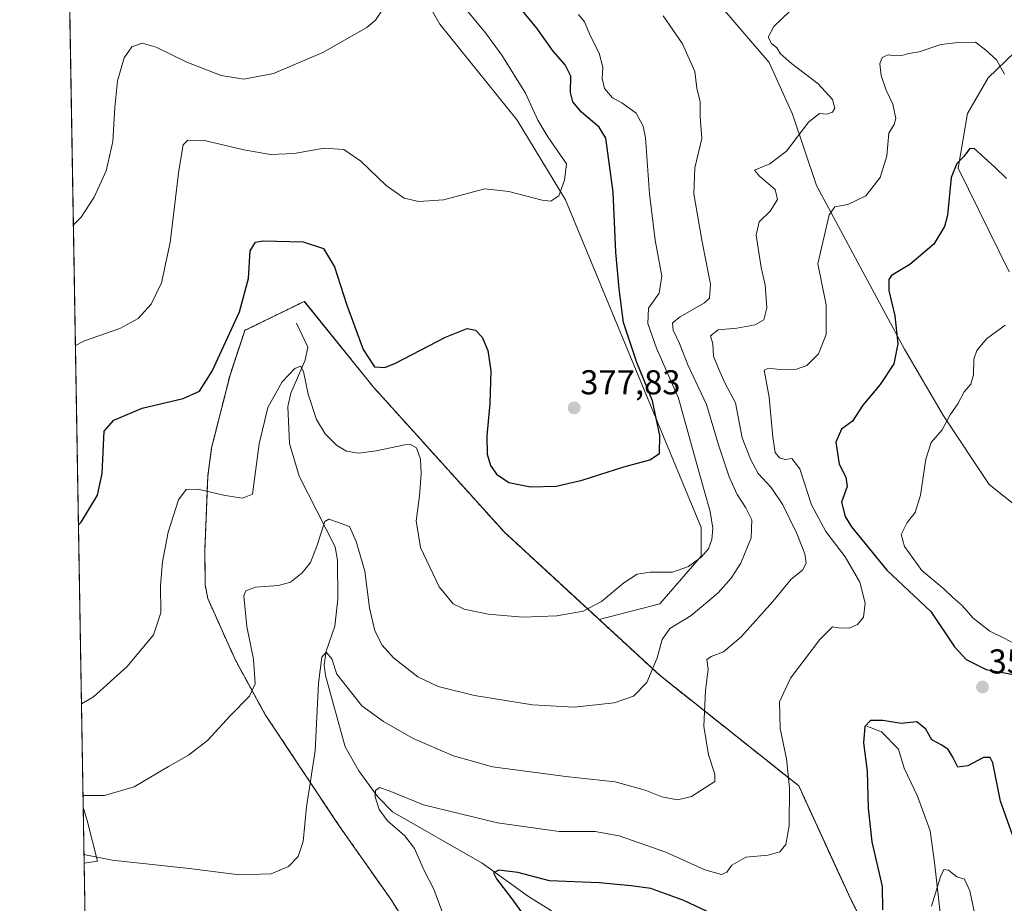
# Model space of a CAD drawing. Units: metres. Extents: x 618700 to 622181, y 4669290 to 4671662.
# Drawn here: x 618700 to 618986, y 4670480 to 4670737 of the extents above; entities that cross this region are included whole.
import ezdxf
from ezdxf.enums import TextEntityAlignment as Align

# ---------------------------------------------------------------- set-up
doc = ezdxf.new("R2010")
doc.units = ezdxf.units.M
doc.header["$MEASUREMENT"] = 0
doc.linetypes.add('TRAZOS', pattern=[0.75, 0.5, -0.25])
doc.linetypes.add('TRAZOSX2', pattern=[1.5, 1, -0.5])
for name, color, linetype, lineweight in [('Agrupación de edificios', 2, 'TRAZOSX2', 0), ('Agrupación de edificios CxS', 19, 'Continuous', 0), ('Alambrada', 19, 'TRAZOS', 0), ('Carátula', 7, 'Continuous', 5), ('Comarca CxS', 133, 'Continuous', 0), ('Comunidad Autónoma CxS', 142, 'Continuous', 0), ('Corriente natural lineal', 142, 'Continuous', 13), ('Cultivos herbáceos CxS', 92, 'Continuous', 0), ('Curva de nivel maestra', 36, 'Continuous', 30), ('Curva de nivel normal', 36, 'Continuous', 0), ('Matorral', 135, 'Continuous', 0), ('Matorral CxS', 135, 'Continuous', 0), ('Municipio CxS', 142, 'Continuous', 0), ('Núcleo urbano', 19, 'Continuous', 0), ('Núcleo urbano CxS', 19, 'Continuous', 0), ('Provincia CxS', 1, 'Continuous', 0), ('Punto de cota en terreno', 7, 'Continuous', 0), ('Rótulo de punto de cota en terreno', 19, 'Continuous', 0), ('Suelo desnudo', 252, 'Continuous', 0), ('Suelo desnudo CxS', 43, 'Continuous', 0)]:
    doc.layers.add(name, color=color, linetype=linetype, lineweight=lineweight)
doc.styles.add('Arial', font='txt', dxfattribs={"height": 0.2})

# ---------------------------------------------------------------- blocks, each defined once
blk = doc.blocks.new('*U151')
at = {"layer": 'Matorral CxS', "color": 135, "linetype": 'Continuous', "lineweight": 0}
for points in [[(618987.91, 4670663.6, 346.65), (618973.04, 4670693.66, 349.78), (618975.75, 4670709.62, 350.79), (618981.79, 4670719.97, 353.39), (618994.77, 4670732.43, 357.41)], [(618800.79, 4670932.51, 383.33), (618857.99, 4670867.5, 377.24), (618860.79, 4670858.69, 374.72), (618859.37, 4670842.12, 370.71), (618857.83, 4670808.4, 372.52), (618858.54, 4670784.28, 370.79), (618865.24, 4670772.41, 368.81), (618873.76, 4670763.77, 367.08), (618901.67, 4670743.63, 362.83), (618918.13, 4670724.42, 360.88), (618924.93, 4670709.38, 360.86), (618931.89, 4670688.62, 356.53), (618946.01, 4670662.35, 351.45), (618957.44, 4670641.09, 349.5), (618968.81, 4670621.73, 345.16), (618982.11, 4670601.8, 342.35), (619002.93, 4670585.26, 339.79)], [(618947.17, 4670470.65, 349.94), (618941.26, 4670482.6, 352.33), (618938.22, 4670489.23, 353.22), (618926.74, 4670514.28, 354.25), (618886.44, 4670546.31, 363.98), (618868.76, 4670562.58, 369.33), (618886.33, 4670567.13, 367.75), (618898.35, 4670581.01, 369.76), (618898.35, 4670589.34, 370.96), (618858.95, 4670684.54, 379.54), (618844.92, 4670707.63, 381.05), (618822.49, 4670735.55, 383.07), (618807.76, 4670761.16, 385.65), (618795.24, 4670797.64, 390.76), (618787.21, 4670811.38, 392), (618769.74, 4670822.3, 394.03), (618732.75, 4670848.52, 393.02), (618716.39, 4670864.55, 393.9), (618712.74, 4670868.33, 394.09), (618711.11, 4670964.79, 388.59)]]:
    blk.add_polyline3d(points, dxfattribs=at)
blk.add_polyline3d([(618722.94, 4670492.42, 359.7), (618719.08, 4670491.82, 359.22), (618718.81, 4670508.13, 364.07), (618719.92, 4670504.23, 363.07), (618722.94, 4670492.42, 359.7)], close=True, dxfattribs=at)
blk = doc.blocks.new('*U167')
at = {"layer": 'Curva de nivel normal', "color": 36, "linetype": 'Continuous', "lineweight": 0}
blk.add_polyline3d([(618823.04, 4670477.98, 355), (618820.74, 4670484.31, 355), (618817.89, 4670489.67, 355), (618815.09, 4670496.12, 355), (618812.24, 4670499.81, 355), (618807.2, 4670504.1, 355), (618804.84, 4670507.41, 355), (618803.67, 4670511.08, 355), (618803.78, 4670512.93, 355), (618804.89, 4670513.81, 355), (618807.74, 4670512.89, 355), (618817.71, 4670508.74, 355), (618839.23, 4670503.57, 355), (618857.11, 4670501.07, 355), (618867.62, 4670501, 355), (618874.54, 4670499.81, 355), (618888.09, 4670494.99, 355), (618899.47, 4670489.93, 355), (618904.27, 4670488.54, 355), (618905.81, 4670489.23, 355), (618907.26, 4670491.29, 355), (618911.4, 4670493.53, 355), (618917.84, 4670494.11, 355), (618921.21, 4670495.13, 355), (618923, 4670497.3, 355), (618923.96, 4670502.64, 355), (618924.08, 4670513.76, 355), (618923.17, 4670522.16, 355), (618921.35, 4670530.98, 355), (618921.1, 4670538.72, 355), (618924.35, 4670545.56, 355), (618932.88, 4670556.77, 355), (618936.53, 4670560.48, 355), (618938.26, 4670560.17, 355), (618941.41, 4670560.12, 355), (618943.85, 4670561.13, 355), (618945.56, 4670563.3, 355), (618946, 4670567.35, 355), (618944.48, 4670573.46, 355), (618940.21, 4670580.79, 355), (618934.64, 4670588.21, 355), (618930.45, 4670595.95, 355), (618927.02, 4670606.4, 355), (618924.73, 4670609.33, 355), (618922.8, 4670609.11, 355), (618921.17, 4670609.56, 355), (618919.92, 4670611.11, 355), (618919.18, 4670615.56, 355), (618918.14, 4670627.17, 355), (618916.71, 4670635, 355), (618917.9, 4670635.6, 355), (618921.26, 4670635.2, 355), (618926.07, 4670635.3, 355), (618929.06, 4670636.39, 355), (618932.45, 4670639.74, 355), (618934.73, 4670645.36, 355), (618934.68, 4670653.98, 355), (618932.28, 4670665.9, 355), (618935.62, 4670680.1, 355), (618937.2, 4670682.42, 355), (618941.02, 4670683.16, 355), (618946.24, 4670685.62, 355), (618950.4, 4670691, 355), (618952.3, 4670697.24, 355), (618952.89, 4670703.85, 355), (618954.43, 4670706.34, 355), (618954.95, 4670708.09, 355), (618954.1, 4670712.32, 355), (618952.11, 4670716.34, 355), (618950.69, 4670720.58, 355), (618950.31, 4670724.04, 355), (618950.97, 4670725.86, 355), (618952.73, 4670726.66, 355), (618954.73, 4670726.34, 355), (618956.73, 4670726.43, 355), (618958.72, 4670727, 355), (618961.7, 4670727.5, 355), (618968.06, 4670729.61, 355), (618973.06, 4670730.19, 355), (618978.06, 4670730.34, 355), (618981.06, 4670727.98, 355), (618984.19, 4670725.13, 355), (618986.54, 4670720.96, 355)], dxfattribs=at)
blk = doc.blocks.new('*U172')
at = {"layer": 'Curva de nivel normal', "color": 36, "linetype": 'Continuous', "lineweight": 0}
blk.add_polyline3d([(618806.3, 4670740.46, 385), (618803.71, 4670736.67, 385), (618801.25, 4670734.58, 385), (618788.46, 4670727.32, 385), (618774.13, 4670721.15, 385), (618765.46, 4670719.53, 385), (618758.89, 4670720.66, 385), (618748.94, 4670724.49, 385), (618739.98, 4670728.87, 385), (618735.98, 4670730.02, 385), (618732.98, 4670728.97, 385), (618730.72, 4670725.7, 385), (618728.81, 4670719.07, 385), (618727.96, 4670711.36, 385), (618727.46, 4670701.48, 385), (618725.53, 4670692.96, 385), (618722, 4670685.29, 385), (618718.27, 4670679.43, 385), (618715.96, 4670677.22, 385)], dxfattribs=at)
blk = doc.blocks.new('*U179')
at = {"layer": 'Curva de nivel maestra', "color": 36, "linetype": 'Continuous', "lineweight": 30}
for points in [[(618987.12, 4670690.65, 350), (618983.73, 4670693.99, 350), (618977.73, 4670699.42, 350), (618976.36, 4670699.34, 350), (618974.73, 4670697.11, 350), (618972.72, 4670695.08, 350), (618971.01, 4670691.02, 350), (618969.92, 4670680.05, 350), (618969.05, 4670676.8, 350), (618966.02, 4670671.65, 350), (618959, 4670665.71, 350), (618953.65, 4670662.56, 350), (618952.92, 4670661.39, 350), (618952.92, 4670658.13, 350), (618954.64, 4670650.77, 350), (618955.51, 4670642.71, 350), (618954.36, 4670636.91, 350), (618950.43, 4670630.89, 350), (618945.4, 4670624.89, 350), (618942.4, 4670620.18, 350), (618939.12, 4670617.85, 350), (618937.54, 4670614.16, 350), (618938.49, 4670607.77, 350), (618940.44, 4670603.96, 350), (618940.78, 4670601.24, 350), (618939.15, 4670596.73, 350), (618940.26, 4670592.48, 350), (618942.05, 4670589.53, 350), (618952.34, 4670576.95, 350), (618965.11, 4670564.97, 350), (618972.04, 4670554.65, 350), (618975.39, 4670551.03, 350), (618981.22, 4670548.09, 350), (618996.04, 4670545.37, 350)], [(618988.95, 4670499.82, 350), (618985.4, 4670509.8, 350), (618983.11, 4670520.93, 350), (618982.4, 4670522.51, 350), (618980.41, 4670522.49, 350), (618975.9, 4670520.1, 350), (618972.98, 4670519.75, 350), (618971.48, 4670522.64, 350), (618970.16, 4670524.83, 350), (618968.35, 4670526.14, 350), (618965.44, 4670527.69, 350), (618963.65, 4670530.8, 350), (618961.06, 4670532.93, 350), (618956.52, 4670532.44, 350), (618951.14, 4670533.26, 350), (618947.57, 4670533.24, 350), (618945.96, 4670531.54, 350), (618945.53, 4670526.77, 350), (618946.65, 4670518.55, 350), (618946.9, 4670507.78, 350), (618947.97, 4670498.04, 350), (618950.96, 4670485.08, 350), (618951.04, 4670478.26, 350)], [(618905.09, 4670475.43, 350), (618893.36, 4670481.01, 350), (618883.79, 4670484.46, 350), (618878, 4670485.24, 350), (618868.71, 4670486.12, 350), (618854.32, 4670486.67, 350), (618845.07, 4670489.17, 350), (618839.59, 4670489.83, 350), (618838.02, 4670489.04, 350), (618838.89, 4670487.28, 350), (618843.04, 4670481.82, 350), (618846.93, 4670476.57, 350)]]:
    blk.add_polyline3d(points, dxfattribs=at)
blk = doc.blocks.new('5PATER')
at = {"layer": 'Carátula', "linetype": 'Continuous', "lineweight": 5}
h = blk.add_hatch(color=250, dxfattribs=at)
edge = h.paths.add_edge_path()
edge.add_ellipse((0, 0.01), major_axis=(-1.33, -1.34), ratio=0.999422, start_angle=0, end_angle=360)

msp = doc.modelspace()

# ---------------------------------------------------------------- linework, layer by layer
at = {"layer": 'Agrupación de edificios', "color": 2, "linetype": 'TRAZOSX2', "lineweight": 0}
msp.add_polyline3d([(618875.12, 4670382.03, 339.77), (618846.89, 4670424.03, 348.26), (618828.94, 4670449.2, 352.52), (618824.48, 4670455.47, 353.41), (618808.2, 4670481.34, 356.75), (618793.14, 4670502.76, 358.19), (618771.62, 4670535.12, 363.98), (618762.96, 4670550.98, 366.05), (618755.01, 4670568.73, 367.03), (618754.26, 4670572.71, 367.19), (618754.14, 4670582.33, 367.51), (618755.03, 4670604.19, 370.78), (618756.12, 4670612.42, 372.12), (618761.48, 4670633.62, 373.7), (618765.78, 4670646.58, 374.1), (618783.07, 4670655.01, 372.38), (618803.18, 4670630.08, 374.21), (618841.21, 4670587.94, 373.09), (618886.44, 4670546.31, 363.98), (618926.74, 4670514.28, 354.25), (618941.26, 4670482.6, 352.33), (618954.74, 4670455.37, 346.22), (618965.62, 4670431.78, 343.81), (618972.62, 4670419.85, 343.15)], dxfattribs=at)
at = {"layer": 'Agrupación de edificios CxS', "color": 19, "linetype": 'Continuous', "lineweight": 0}
msp.add_polyline3d([(618824.48, 4670455.47, 353.41), (618808.2, 4670481.34, 356.75), (618793.14, 4670502.76, 358.19), (618771.62, 4670535.12, 363.98), (618762.96, 4670550.98, 366.05), (618755.01, 4670568.73, 367.03), (618754.26, 4670572.71, 367.19), (618754.14, 4670582.33, 367.51), (618755.03, 4670604.19, 370.78), (618756.12, 4670612.42, 372.12), (618761.48, 4670633.62, 373.7), (618765.78, 4670646.58, 374.1), (618783.07, 4670655.01, 372.38), (618803.18, 4670630.08, 374.21), (618841.21, 4670587.94, 373.09), (618886.44, 4670546.31, 363.98), (618926.74, 4670514.28, 354.25), (618941.26, 4670482.6, 352.33), (618954.74, 4670455.37, 346.22)], dxfattribs=at)
at = {"layer": 'Alambrada', "color": 19, "linetype": 'TRAZOS', "lineweight": 0}
msp.add_polyline3d([(618972.62, 4670419.85, 344.62), (618965.62, 4670431.78, 344), (618954.74, 4670455.37, 346.61), (618941.26, 4670482.6, 352.6), (618926.74, 4670514.28, 354.49), (618886.44, 4670546.31, 364.44), (618841.21, 4670587.94, 373.75), (618803.18, 4670630.08, 374.48), (618783.07, 4670655.01, 372.46), (618765.78, 4670646.58, 374.39), (618761.48, 4670633.62, 374.07), (618756.12, 4670612.42, 372.28), (618755.03, 4670604.19, 370.89), (618754.14, 4670582.33, 367.78), (618754.26, 4670572.71, 367.4), (618755.01, 4670568.73, 367.27), (618762.96, 4670550.98, 366.19), (618771.62, 4670535.12, 364.07), (618793.14, 4670502.76, 358.32), (618808.2, 4670481.34, 356.91), (618824.48, 4670455.47, 353.59), (618828.94, 4670449.2, 352.96), (618846.89, 4670424.03, 348.7), (618875.12, 4670382.03, 340.71)], dxfattribs=at)
at = {"layer": 'Comarca CxS', "color": 133, "linetype": 'Continuous', "lineweight": 0}
msp.add_polyline3d([(622181.17, 4669348.69, 277.21), (618739.33, 4669289.85, 304.06), (618700.36, 4671602.98, 440.32), (622141.05, 4671661.82, 282.6), (622181.17, 4669348.69, 277.21)], close=True, dxfattribs=at)
at = {"layer": 'Comunidad Autónoma CxS', "color": 142, "linetype": 'Continuous', "lineweight": 0}
msp.add_polyline3d([(622181.17, 4669348.69, 277.21), (618739.33, 4669289.85, 304.06), (618700.36, 4671602.98, 440.32), (622141.05, 4671661.82, 282.6), (622181.17, 4669348.69, 277.21)], close=True, dxfattribs=at)
at = {"layer": 'Corriente natural lineal', "color": 142, "linetype": 'Continuous', "lineweight": 13}
for points in [[(618780.8, 4670648.68, 371.46), (618784.09, 4670641.72, 370.9), (618783.31, 4670637.94, 370.42), (618779.11, 4670628.33, 369.27), (618778.32, 4670624.46, 368.9), (618778.79, 4670613.77, 367.85), (618781.6, 4670604.26, 366.75), (618792, 4670583.75, 363.88), (618792.71, 4670579.88, 363.59), (618792.81, 4670568.47, 362.47), (618791.89, 4670560.65, 361.33), (618789.4, 4670553.41, 360.14), (618788.88, 4670549.43, 359.89), (618789.2, 4670546.31, 359.58), (618794.94, 4670525.61, 357.16), (618798.88, 4670518.63, 356.23), (618804.34, 4670511.17, 354.8), (618808.68, 4670506.7, 353.97), (618834.76, 4670491.81, 350.63), (618848.17, 4670482.13, 348.67), (618854.85, 4670477.97, 347.82)], [(618946.49, 4670531.67, 349.74), (618950.83, 4670530.01, 349.06), (618955.68, 4670524.98, 348.03), (618957.39, 4670519.46, 347.47), (618961.29, 4670511.3, 346.78), (618964.96, 4670501.21, 346.01), (618966.21, 4670492.07, 345.35), (618969.25, 4670464.64, 342.51), (618973.41, 4670453.6, 341.22), (618979.5, 4670440.87, 340.01), (618987.27, 4670429.12, 338.76), (618997.68, 4670417.15, 337.41), (619009.78, 4670406.14, 335.92), (619017.26, 4670402.09, 335.21), (619050.76, 4670395.54, 331.41), (619071.25, 4670390.6, 328.83), (619084.51, 4670385.86, 327.47), (619093.19, 4670383.74, 326.77), (619102.84, 4670379.71, 326.28), (619113.63, 4670376.91, 325.99)]]:
    msp.add_polyline3d(points, dxfattribs=at)
at = {"layer": 'Cultivos herbáceos CxS', "color": 92, "linetype": 'Continuous', "lineweight": 0}
for points in [[(618721.76, 4670332.45, 341.55), (618719.08, 4670491.82, 359.22), (618722.94, 4670492.42, 359.7), (618719.92, 4670504.23, 363.07), (618718.81, 4670508.13, 364.07), (618712.74, 4670868.33, 394.09)], [(618718.8, 4670508.13, 364.07), (618712.74, 4670868.33, 394.09)], [(618868.76, 4670562.58, 369.33), (618886.33, 4670567.13, 367.75), (618898.35, 4670581.01, 369.76), (618898.35, 4670589.34, 370.96), (618858.95, 4670684.54, 379.54), (618844.92, 4670707.63, 381.05), (618822.49, 4670735.55, 383.07), (618807.76, 4670761.16, 385.65), (618795.24, 4670797.64, 390.76), (618787.21, 4670811.38, 392), (618769.74, 4670822.3, 394.03), (618732.75, 4670848.52, 393.02), (618716.39, 4670864.55, 393.9), (618712.74, 4670868.33, 394.09)], [(618807.76, 4670761.16, 385.65), (618822.49, 4670735.55, 383.07), (618844.92, 4670707.63, 381.05), (618858.95, 4670684.54, 379.54), (618898.35, 4670589.34, 370.96), (618898.35, 4670581.01, 369.76), (618886.33, 4670567.13, 367.75), (618868.76, 4670562.58, 369.33), (618868.76, 4670562.58, 369.33), (618866.29, 4670564.85, 369.82), (618841.21, 4670587.94, 373.09), (618803.18, 4670630.08, 374.21), (618783.17, 4670654.89, 372.37), (618783.07, 4670655.01, 372.38), (618780.31, 4670653.66, 372.23), (618766.49, 4670646.92, 374.01), (618765.78, 4670646.58, 374.1), (618761.48, 4670633.62, 373.7), (618756.12, 4670612.42, 372.12), (618755.03, 4670604.19, 370.78), (618754.97, 4670602.61, 370.49), (618754.14, 4670582.33, 367.51), (618754.22, 4670576.15, 367.28), (618754.26, 4670572.71, 367.19), (618755.01, 4670568.73, 367.03), (618762.96, 4670550.98, 366.05), (618767.4, 4670542.85, 365.14), (618770.47, 4670537.23, 364.29), (618771.62, 4670535.12, 363.98), (618793.14, 4670502.76, 358.19), (618808.2, 4670481.34, 356.75), (618824.48, 4670455.47, 353.41)], [(618868.76, 4670562.58, 369.33), (618866.29, 4670564.85, 369.82), (618841.21, 4670587.94, 373.09), (618803.18, 4670630.08, 374.21), (618783.17, 4670654.89, 372.37), (618783.07, 4670655.01, 372.38), (618780.3, 4670653.66, 372.23), (618766.48, 4670646.92, 374.01), (618765.78, 4670646.58, 374.1), (618761.48, 4670633.62, 373.7), (618756.12, 4670612.42, 372.12), (618755.03, 4670604.19, 370.78), (618754.97, 4670602.61, 370.49), (618754.14, 4670582.33, 367.51), (618754.22, 4670576.15, 367.28), (618754.26, 4670572.71, 367.19), (618755.01, 4670568.73, 367.03), (618762.96, 4670550.98, 366.05), (618767.4, 4670542.85, 365.14), (618770.46, 4670537.24, 364.29), (618771.62, 4670535.12, 363.98), (618793.14, 4670502.76, 358.19), (618808.2, 4670481.34, 356.75), (618824.48, 4670455.47, 353.41)], [(618718.8, 4670508.13, 364.07), (618719.92, 4670504.23, 363.07), (618722.94, 4670492.42, 359.7), (618719.08, 4670491.82, 359.22)], [(618721.76, 4670332.45, 341.55), (618719.47, 4670468.56, 355.52), (618719.08, 4670491.82, 359.22)]]:
    msp.add_polyline3d(points, dxfattribs=at)
at = {"layer": 'Curva de nivel maestra', "color": 36, "linetype": 'Continuous', "lineweight": 30}
msp.add_polyline3d([(618717.42, 4670590.1, 375), (618718.23, 4670590.91, 375), (618722.93, 4670598.76, 375), (618724.34, 4670604.97, 375), (618724.93, 4670617.3, 375), (618727.75, 4670620.52, 375), (618735.94, 4670624.01, 375), (618747.82, 4670626.8, 375), (618752.6, 4670628.88, 375), (618756.27, 4670634.72, 375), (618764.19, 4670651.99, 375), (618766.8, 4670661.63, 375), (618767.33, 4670669.64, 375), (618768.9, 4670672.18, 375), (618771.14, 4670672.61, 375), (618782.76, 4670672.28, 375), (618788.64, 4670670.38, 375), (618791.83, 4670665.03, 375), (618795.36, 4670654.24, 375), (618800.18, 4670641.07, 375), (618803.42, 4670635.98, 375), (618806.47, 4670635.81, 375), (618809.58, 4670637.02, 375), (618824.1, 4670644.6, 375), (618830.42, 4670647.08, 375), (618832.81, 4670646.69, 375), (618834.75, 4670644.65, 375), (618836.39, 4670640.74, 375), (618837.22, 4670634.81, 375), (618836.96, 4670625.34, 375), (618836.08, 4670615.93, 375), (618836.23, 4670610.61, 375), (618837.15, 4670607.38, 375), (618838.88, 4670604.78, 375), (618842.48, 4670602.38, 375), (618848.83, 4670601.1, 375), (618856.29, 4670601.32, 375), (618863.8, 4670603.07, 375), (618875.95, 4670606.94, 375), (618883.48, 4670608.95, 375), (618886.32, 4670610.82, 375), (618886.41, 4670616.04, 375), (618884.21, 4670626.09, 375), (618879.69, 4670637.22, 375), (618875.78, 4670648.86, 375), (618874.56, 4670658.65, 375), (618873.61, 4670669.28, 375), (618872.79, 4670686.7, 375), (618870.7, 4670702.42, 375), (618868.76, 4670705.56, 375), (618863.59, 4670709.98, 375), (618861.05, 4670712.96, 375), (618860.37, 4670715.65, 375), (618860.47, 4670720.38, 375), (618858.83, 4670723.7, 375), (618855.34, 4670727.69, 375), (618850.62, 4670734.35, 375), (618841.52, 4670745.53, 375)], dxfattribs=at)
at = {"layer": 'Curva de nivel normal', "color": 36, "linetype": 'Continuous', "lineweight": 0}
for points in [[(618830.12, 4670739.83, 380), (618835.7, 4670733.03, 380), (618840.5, 4670726.51, 380), (618847.35, 4670715.52, 380), (618850.91, 4670707.61, 380), (618853.8, 4670702.78, 380), (618859.28, 4670694.96, 380), (618858.71, 4670690.17, 380), (618857.07, 4670685.63, 380), (618854.74, 4670684.08, 380), (618852.22, 4670684.4, 380), (618842.52, 4670686.88, 380), (618835.5, 4670687.72, 380), (618823.49, 4670684.5, 380), (618816.33, 4670684.01, 380), (618812.12, 4670685, 380), (618806.83, 4670688.71, 380), (618799.48, 4670695.77, 380), (618794.57, 4670699.08, 380), (618788.85, 4670699.47, 380), (618780.1, 4670697.98, 380), (618773.24, 4670697.71, 380), (618765.51, 4670698.98, 380), (618754.42, 4670701.59, 380), (618749.26, 4670701.82, 380), (618747.83, 4670700.47, 380), (618746.56, 4670693.03, 380), (618744.12, 4670672.12, 380), (618741.55, 4670660.37, 380), (618738.56, 4670654.21, 380), (618734.75, 4670650.08, 380), (618729.42, 4670647.16, 380), (618719.21, 4670643.53, 380), (618716.55, 4670642.21, 380)], [(618718.3, 4670538.11, 370), (618721.84, 4670540.14, 370), (618731.58, 4670548.97, 370), (618739.25, 4670558.11, 370), (618741.33, 4670564.53, 370), (618741.3, 4670572.44, 370), (618741.82, 4670579.38, 370), (618743.54, 4670587.97, 370), (618746.49, 4670597.41, 370), (618748.75, 4670600.39, 370), (618752.08, 4670600.51, 370), (618760.08, 4670598.63, 370), (618765.11, 4670597.87, 370), (618768.05, 4670598.97, 370), (618769.96, 4670613.67, 370), (618772.42, 4670624.2, 370), (618776.62, 4670631.6, 370), (618780.31, 4670635.48, 370), (618782, 4670636.2, 370), (618782.84, 4670634.61, 370), (618784.22, 4670628.04, 370), (618786.62, 4670620.66, 370), (618789.08, 4670616.53, 370), (618792.48, 4670613.18, 370), (618795.34, 4670611.5, 370), (618798.81, 4670610.94, 370), (618803.91, 4670611.58, 370), (618812.24, 4670613.33, 370), (618813.96, 4670613.42, 370), (618815.62, 4670612.5, 370), (618816.78, 4670609.17, 370), (618817.05, 4670604.91, 370), (618816.56, 4670598.53, 370), (618815.56, 4670591.26, 370), (618816.82, 4670583.52, 370), (618822.21, 4670572.13, 370), (618826.29, 4670567.18, 370), (618829.56, 4670565.59, 370), (618836.46, 4670564.15, 370), (618846.59, 4670563.3, 370), (618856.41, 4670563.71, 370), (618864.07, 4670565.02, 370), (618869.41, 4670567.83, 370), (618875.92, 4670573.3, 370), (618879.77, 4670575.82, 370), (618883.58, 4670576.4, 370), (618890.07, 4670576.36, 370), (618894.74, 4670578.04, 370), (618898.39, 4670580.73, 370), (618900.48, 4670583.1, 370), (618901.51, 4670585.89, 370), (618901.81, 4670589.12, 370), (618900.99, 4670593.97, 370), (618897.68, 4670605.64, 370), (618891.78, 4670626.9, 370), (618885.38, 4670641.39, 370), (618882.93, 4670648.56, 370), (618883.12, 4670653.07, 370), (618886.14, 4670657.43, 370), (618886.95, 4670662.36, 370), (618884.97, 4670672.78, 370), (618883.4, 4670686.25, 370), (618882.2, 4670702.48, 370), (618881.51, 4670705.91, 370), (618879.46, 4670709.71, 370), (618875.36, 4670712.69, 370), (618872.62, 4670714.12, 370), (618870.28, 4670716.85, 370), (618869.58, 4670719.72, 370), (618869.79, 4670723.06, 370), (618868.72, 4670727.14, 370), (618866.2, 4670732.02, 370), (618864.51, 4670736.24, 370), (618862.7, 4670738.36, 370)], [(618887.38, 4670737.92, 365), (618893, 4670729.79, 365), (618896.58, 4670721.77, 365), (618897.12, 4670716.96, 365), (618898.05, 4670712.96, 365), (618898.13, 4670708.63, 365), (618898.53, 4670702.29, 365), (618896.53, 4670693.8, 365), (618896.24, 4670686.25, 365), (618898.53, 4670672.75, 365), (618901.14, 4670660, 365), (618900.76, 4670655.98, 365), (618899.38, 4670654.62, 365), (618892.31, 4670650.49, 365), (618890.09, 4670648.76, 365), (618890.28, 4670646.63, 365), (618892.06, 4670642.77, 365), (618894.55, 4670636.54, 365), (618899.91, 4670625.1, 365), (618903.46, 4670613.31, 365), (618906.53, 4670604, 365), (618908.82, 4670598.9, 365), (618911.41, 4670595.05, 365), (618913.13, 4670591.55, 365), (618912.89, 4670586.36, 365), (618909.91, 4670578.93, 365), (618907.1, 4670574.58, 365), (618903.34, 4670570.38, 365), (618895.45, 4670563.78, 365), (618889.28, 4670559.99, 365), (618887.07, 4670556.83, 365), (618885.55, 4670551.51, 365), (618882.6, 4670544.28, 365), (618878.74, 4670540.34, 365), (618873.07, 4670538.37, 365), (618861.48, 4670537.11, 365), (618849.35, 4670537.81, 365), (618832.53, 4670540.53, 365), (618821.99, 4670543.16, 365), (618816.08, 4670545.98, 365), (618809.02, 4670551.44, 365), (618805.64, 4670555.16, 365), (618803.6, 4670559.3, 365), (618802.03, 4670566.02, 365), (618800.61, 4670576.64, 365), (618798.1, 4670585.23, 365), (618796.24, 4670589.66, 365), (618792.75, 4670590.89, 365), (618790.17, 4670591.72, 365), (618789.06, 4670591.1, 365), (618786.68, 4670583.92, 365), (618784.88, 4670579.14, 365), (618782.46, 4670576.12, 365), (618779.08, 4670573.48, 365), (618775.61, 4670572.46, 365), (618768.85, 4670571.99, 365), (618766.06, 4670570.94, 365), (618765.52, 4670569.47, 365), (618766.39, 4670560.62, 365), (618768.26, 4670551.1, 365), (618768.78, 4670543.94, 365), (618767.15, 4670540.3, 365), (618761.51, 4670534.59, 365), (618754.97, 4670527.46, 365), (618749.44, 4670523.24, 365), (618743.56, 4670519.91, 365), (618733.67, 4670514.01, 365), (618724.96, 4670511.46, 365), (618718.75, 4670511.47, 365)], [(618719.04, 4670494.37, 360), (618727.24, 4670492.66, 360), (618749.64, 4670490.31, 360), (618764.22, 4670488.41, 360), (618773.42, 4670488.78, 360), (618778.46, 4670490.89, 360), (618781.29, 4670493.79, 360), (618782.7, 4670498.16, 360), (618783.7, 4670508.22, 360), (618786.23, 4670524.42, 360), (618787.2, 4670544.08, 360), (618788.11, 4670551.67, 360), (618789.41, 4670553.14, 360), (618791.06, 4670551.22, 360), (618792.55, 4670546.77, 360), (618799.77, 4670537.5, 360), (618806.05, 4670532.95, 360), (618814.67, 4670528.07, 360), (618826.37, 4670523, 360), (618837.7, 4670519.86, 360), (618859.1, 4670517.02, 360), (618873.41, 4670515.45, 360), (618882.07, 4670513.07, 360), (618886.92, 4670511.06, 360), (618891.46, 4670510.25, 360), (618895.59, 4670511.16, 360), (618902.35, 4670515.56, 360), (618902.38, 4670517.67, 360), (618900.5, 4670523.31, 360), (618899.14, 4670531.64, 360), (618899.6, 4670541.97, 360), (618900.45, 4670548.16, 360), (618900.07, 4670550.96, 360), (618901.3, 4670551.82, 360), (618904.85, 4670553.26, 360), (618910.04, 4670557.61, 360), (618919.16, 4670567.8, 360), (618924.55, 4670574.3, 360), (618927.82, 4670576.97, 360), (618928.92, 4670578.99, 360), (618928.54, 4670581.72, 360), (618926.2, 4670587.62, 360), (618922.07, 4670595.96, 360), (618918.76, 4670600.97, 360), (618914.9, 4670604.97, 360), (618912.73, 4670609.17, 360), (618910.27, 4670615.42, 360), (618908.38, 4670625.52, 360), (618905.33, 4670631.2, 360), (618903.44, 4670635.52, 360), (618901.99, 4670639.1, 360), (618901.75, 4670642.63, 360), (618901.08, 4670645, 360), (618903.36, 4670646.77, 360), (618908.76, 4670647.24, 360), (618914.07, 4670648.23, 360), (618916.58, 4670649.66, 360), (618917.51, 4670653.1, 360), (618916.97, 4670659.81, 360), (618915.82, 4670664.82, 360), (618914.4, 4670674.25, 360), (618915.26, 4670678.15, 360), (618918.43, 4670681.18, 360), (618920.56, 4670684.64, 360), (618919.85, 4670687.48, 360), (618915.36, 4670691.37, 360), (618913.86, 4670693.15, 360), (618918.32, 4670694.98, 360), (618923.21, 4670698.65, 360), (618929.68, 4670707.16, 360), (618932.78, 4670709.53, 360), (618934.92, 4670709.42, 360), (618936.57, 4670709.92, 360), (618937.27, 4670711.15, 360), (618936.5, 4670713.6, 360), (618932.35, 4670718.16, 360), (618924.61, 4670724.08, 360), (618921.48, 4670726.93, 360), (618920.4, 4670728.67, 360), (618918.81, 4670729.91, 360), (618917.81, 4670731.74, 360), (618919.5, 4670734.82, 360), (618924.08, 4670739.17, 360)], [(618989.34, 4670555.6, 345), (618986.42, 4670557.2, 345), (618982.22, 4670559.18, 345), (618977.39, 4670563.03, 345), (618974.26, 4670566.66, 345), (618971.55, 4670568.97, 345), (618968.85, 4670571.53, 345), (618962.48, 4670576.86, 345), (618957.46, 4670583.83, 345), (618956.47, 4670587.3, 345), (618958.23, 4670590.74, 345), (618960.52, 4670593.73, 345), (618962.11, 4670598.74, 345), (618963.68, 4670609.14, 345), (618965.25, 4670614.06, 345), (618968.4, 4670617.72, 345), (618970.78, 4670622.01, 345), (618972.94, 4670625.23, 345), (618974.82, 4670628.74, 345), (618976.73, 4670630.99, 345), (618977.55, 4670633.63, 345), (618977.6, 4670638.2, 345), (618978.46, 4670640.71, 345), (618981.3, 4670644.14, 345), (618986.73, 4670648.1, 345)], [(618965.36, 4670479.31, 345), (618967.94, 4670487.84, 345), (618968.87, 4670490, 345), (618970.3, 4670489.82, 345), (618972.69, 4670487.88, 345), (618974.9, 4670487.22, 345), (618976.5, 4670483.75, 345), (618978.98, 4670471.9, 345)]]:
    msp.add_polyline3d(points, dxfattribs=at)
at = {"layer": 'Matorral', "color": 135, "linetype": 'Continuous', "lineweight": 0}
for points in [[(618800.79, 4670932.51, 383.33), (618857.99, 4670867.5, 377.24), (618860.79, 4670858.69, 374.72), (618859.37, 4670842.12, 370.71), (618857.83, 4670808.4, 372.52), (618858.54, 4670784.28, 370.79), (618865.24, 4670772.41, 368.81), (618873.76, 4670763.77, 367.08), (618901.67, 4670743.63, 362.83), (618918.13, 4670724.43, 360.88), (618924.92, 4670709.38, 360.86), (618931.89, 4670688.62, 356.53), (618946.01, 4670662.35, 351.45), (618957.44, 4670641.09, 349.5), (618968.81, 4670621.74, 345.16), (618982.11, 4670601.8, 342.35), (619002.93, 4670585.26, 339.79), (619007.74, 4670582.2, 339.37)], [(618868.76, 4670562.58, 369.33), (618886.33, 4670567.13, 367.75), (618898.35, 4670581.01, 369.76), (618898.35, 4670589.34, 370.96), (618858.95, 4670684.54, 379.54), (618844.92, 4670707.63, 381.05), (618822.49, 4670735.55, 383.07), (618807.76, 4670761.16, 385.65), (618795.24, 4670797.64, 390.76), (618787.21, 4670811.38, 392), (618769.74, 4670822.3, 394.03), (618732.75, 4670848.52, 393.02), (618716.39, 4670864.55, 393.9), (618712.74, 4670868.33, 394.09)], [(618987.91, 4670663.6, 346.65), (618973.04, 4670693.66, 349.78), (618975.75, 4670709.62, 350.79), (618981.79, 4670719.97, 353.39), (618994.77, 4670732.43, 357.41)], [(618981.19, 4670353.58, 336.81), (618987.37, 4670365.05, 337.5), (618989.25, 4670370, 338.15), (618991.4, 4670375.67, 339.11), (618994.6, 4670387.23, 340.7), (618998.14, 4670390.6, 340.61), (618998.55, 4670390.98, 340.54), (618988.18, 4670402.53, 341.39), (618972.62, 4670419.85, 343.15), (618965.62, 4670431.78, 343.81), (618954.74, 4670455.37, 346.22), (618947.17, 4670470.65, 349.94), (618941.26, 4670482.6, 352.33), (618938.22, 4670489.23, 353.22), (618926.74, 4670514.28, 354.25), (618886.44, 4670546.31, 363.98), (618868.76, 4670562.58, 369.33)], [(618719.08, 4670491.82, 359.22), (618718.8, 4670508.13, 364.07)], [(618718.8, 4670508.13, 364.07), (618719.92, 4670504.23, 363.07), (618722.94, 4670492.42, 359.7), (618719.08, 4670491.82, 359.22)]]:
    msp.add_polyline3d(points, dxfattribs=at)
at = {"layer": 'Municipio CxS', "color": 142, "linetype": 'Continuous', "lineweight": 0}
msp.add_polyline3d([(621309.1, 4669333.78, 303.53), (618739.33, 4669289.85, 304.06), (618700.36, 4671602.98, 440.32), (621730.28, 4671654.8, 283.21)], dxfattribs=at)
at = {"layer": 'Núcleo urbano', "color": 19, "linetype": 'Continuous', "lineweight": 0}
for points in [[(618868.76, 4670562.58, 369.33), (618866.29, 4670564.85, 369.82), (618841.21, 4670587.94, 373.09), (618803.18, 4670630.08, 374.21), (618783.17, 4670654.89, 372.37), (618783.07, 4670655.01, 372.38), (618780.3, 4670653.66, 372.23), (618766.48, 4670646.92, 374.01), (618765.78, 4670646.58, 374.1), (618761.48, 4670633.62, 373.7), (618756.12, 4670612.42, 372.12), (618755.03, 4670604.19, 370.78), (618754.97, 4670602.61, 370.49), (618754.14, 4670582.33, 367.51), (618754.22, 4670576.15, 367.28), (618754.26, 4670572.71, 367.19), (618755.01, 4670568.73, 367.03), (618762.96, 4670550.98, 366.05), (618767.4, 4670542.85, 365.14), (618770.46, 4670537.24, 364.29), (618771.62, 4670535.12, 363.98), (618793.14, 4670502.76, 358.19), (618808.2, 4670481.34, 356.75), (618824.48, 4670455.47, 353.41)], [(618981.19, 4670353.58, 336.81), (618987.37, 4670365.05, 337.5), (618989.25, 4670370, 338.15), (618991.4, 4670375.67, 339.11), (618994.6, 4670387.23, 340.7), (618998.14, 4670390.6, 340.61), (618998.55, 4670390.98, 340.54), (618988.18, 4670402.53, 341.39), (618972.62, 4670419.85, 343.15), (618965.62, 4670431.78, 343.81), (618954.74, 4670455.37, 346.22), (618947.17, 4670470.65, 349.94), (618941.26, 4670482.6, 352.33), (618938.22, 4670489.23, 353.22), (618926.74, 4670514.28, 354.25), (618886.44, 4670546.31, 363.98), (618868.76, 4670562.58, 369.33)]]:
    msp.add_polyline3d(points, dxfattribs=at)
at = {"layer": 'Núcleo urbano CxS', "color": 19, "linetype": 'Continuous', "lineweight": 0}
msp.add_polyline3d([(618824.48, 4670455.47, 353.41), (618808.2, 4670481.34, 356.75), (618793.14, 4670502.76, 358.19), (618771.62, 4670535.12, 363.98), (618770.47, 4670537.23, 364.29), (618767.4, 4670542.85, 365.14), (618762.96, 4670550.98, 366.05), (618755.01, 4670568.73, 367.03), (618754.26, 4670572.71, 367.19), (618754.22, 4670576.15, 367.28), (618754.14, 4670582.33, 367.51), (618754.97, 4670602.61, 370.49), (618755.03, 4670604.19, 370.78), (618756.12, 4670612.42, 372.12), (618761.48, 4670633.62, 373.7), (618765.78, 4670646.58, 374.1), (618766.49, 4670646.92, 374.01), (618780.31, 4670653.66, 372.23), (618783.07, 4670655.01, 372.38), (618783.17, 4670654.89, 372.37), (618803.18, 4670630.08, 374.21), (618841.21, 4670587.94, 373.09), (618866.29, 4670564.85, 369.82), (618868.76, 4670562.58, 369.33), (618868.76, 4670562.58, 369.33), (618886.44, 4670546.31, 363.98), (618926.74, 4670514.28, 354.25), (618938.22, 4670489.23, 353.22), (618941.26, 4670482.6, 352.33), (618947.17, 4670470.65, 349.94)], dxfattribs=at)
at = {"layer": 'Provincia CxS', "color": 1, "linetype": 'Continuous', "lineweight": 0}
msp.add_polyline3d([(622181.17, 4669348.69, 277.21), (618739.33, 4669289.85, 304.06), (618700.36, 4671602.98, 440.32), (622141.05, 4671661.82, 282.6), (622181.17, 4669348.69, 277.21)], close=True, dxfattribs=at)
at = {"layer": 'Suelo desnudo', "color": 252, "linetype": 'Continuous', "lineweight": 0}
for points in [[(618800.79, 4670932.51, 383.33), (618857.99, 4670867.5, 377.24), (618860.79, 4670858.69, 374.72), (618859.37, 4670842.12, 370.71), (618857.83, 4670808.4, 372.52), (618858.54, 4670784.28, 370.79), (618865.24, 4670772.41, 368.81), (618873.76, 4670763.77, 367.08), (618901.67, 4670743.63, 362.83), (618918.13, 4670724.43, 360.88), (618924.92, 4670709.38, 360.86), (618931.89, 4670688.62, 356.53), (618946.01, 4670662.35, 351.45), (618957.44, 4670641.09, 349.5), (618968.81, 4670621.74, 345.16), (618982.11, 4670601.8, 342.35), (619002.93, 4670585.26, 339.79), (619007.74, 4670582.2, 339.37)], [(618987.91, 4670663.6, 346.65), (618973.04, 4670693.66, 349.78), (618975.75, 4670709.62, 350.79), (618981.79, 4670719.97, 353.39), (618994.77, 4670732.43, 357.41)]]:
    msp.add_polyline3d(points, dxfattribs=at)
at = {"layer": 'Suelo desnudo CxS', "color": 43, "linetype": 'Continuous', "lineweight": 0}
for points in [[(619002.93, 4670585.26, 339.79), (618982.11, 4670601.8, 342.35), (618968.81, 4670621.73, 345.16), (618957.44, 4670641.09, 349.5), (618946.01, 4670662.35, 351.45), (618931.89, 4670688.62, 356.53), (618924.93, 4670709.38, 360.86), (618918.13, 4670724.42, 360.88), (618901.67, 4670743.63, 362.83), (618873.76, 4670763.77, 367.08), (618865.24, 4670772.41, 368.81), (618858.54, 4670784.28, 370.79), (618857.83, 4670808.4, 372.52), (618859.37, 4670842.12, 370.71), (618860.79, 4670858.69, 374.72), (618857.99, 4670867.5, 377.24), (618800.79, 4670932.51, 383.33)], [(618994.77, 4670732.43, 357.41), (618981.79, 4670719.97, 353.39), (618975.75, 4670709.62, 350.79), (618973.04, 4670693.66, 349.78), (618987.91, 4670663.6, 346.65)]]:
    msp.add_polyline3d(points, dxfattribs=at)

# ---------------------------------------------------------------- block references
at = {"layer": 'Curva de nivel maestra', "color": 36, "linetype": 'Continuous', "lineweight": 30}
msp.add_blockref('*U179', (0, 0), dxfattribs=at)
at = {"layer": 'Curva de nivel normal', "color": 36, "linetype": 'Continuous', "lineweight": 0}
for name in ['*U167', '*U172']:
    msp.add_blockref(name, (0, 0), dxfattribs=at)
at = {"layer": 'Matorral CxS', "color": 135, "linetype": 'Continuous', "lineweight": 0}
msp.add_blockref('*U151', (0, 0), dxfattribs=at)
at = {"layer": 'Punto de cota en terreno', "linetype": 'Continuous', "lineweight": 0}
for p in [(618861.48, 4670624.06, 377.83), (618980.13, 4670542.98, 352.02)]:
    msp.add_blockref('5PATER', p, dxfattribs=at)

# ---------------------------------------------------------------- texts
at = {"layer": 'Rótulo de punto de cota en terreno', "color": 19, "linetype": 'Continuous', "lineweight": 0, "style": 'Arial'}
for s, p in [('377,83', (618863.24, 4670625.82)), ('352,02', (618981.89, 4670544.74))]:
    msp.add_text(s, height=7, dxfattribs=at).set_placement(p, align=Align.BOTTOM_LEFT)

doc.saveas('drawing.dxf')
